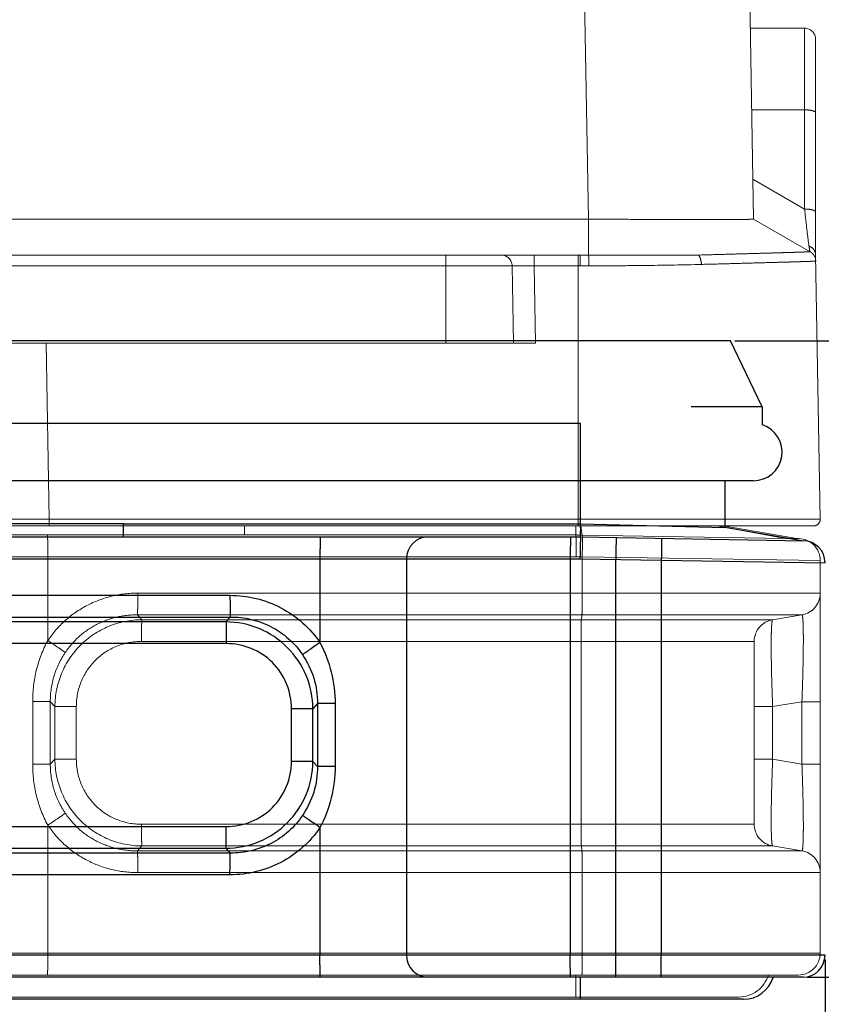
# Model space of a CAD drawing. Units: millimetres. Extents: x 5168 to 6059, y 481 to 1111.
# Drawn here: x 5625 to 5661, y 870 to 915 of the extents above; entities that cross this region are included whole.
import ezdxf

# ---------------------------------------------------------------- set-up
doc = ezdxf.new("R2010")
doc.units = ezdxf.units.MM
doc.header["$LTSCALE"] = 65.395
doc.header["$PDMODE"] = 3
doc.header["$PDSIZE"] = 8
doc.linetypes.add('DASHED2', pattern=[0.375, 0.25, -0.125])
doc.layers.get('0').update_dxf_attribs({"linetype": 'CONTINUOUS', "lineweight": 30})
doc.layers.get('Defpoints').update_dxf_attribs({"linetype": 'CONTINUOUS'})
doc.layers.add('Dim', color=3, linetype='CONTINUOUS', lineweight=15)
doc.layers.add('Hat', color=6, linetype='CONTINUOUS', lineweight=13)
doc.styles.add('Romans字体', font='romans.shx', dxfattribs={"width": 0.75})
doc.dimstyles.new('01', dxfattribs={"dimtxt": 5, "dimasz": 4.5, "dimexe": 1.2, "dimexo": 0.2, "dimgap": 0.5, "dimtad": 1, "dimdec": 1, "dimdsep": 46, "dimtxsty": 'Romans字体', "dimcen": 0, "dimclrd": 1, "dimclre": 6, "dimclrt": 4, "dimazin": 2, "dimtfac": 1, "dimtdec": 1, "dimtofl": 0, "dimtmove": 0, "dimatfit": 3, "dimfxl": 1, "dimtolj": 1, "dimtzin": 0, "dimarcsym": 0})

# ---------------------------------------------------------------- blocks, each defined once
blk = doc.blocks.new('*D3')
at = {"layer": 'Defpoints', "color": 0, "linetype": 'Continuous', "transparency": 16777216}
for p in [(5603.325, 872.607), (5661.325, 872.607), (5603.325, 859.641)]:
    blk.add_point(p, dxfattribs=at)
at = {"layer": 'Dim', "color": 6, "linetype": 'Continuous', "lineweight": -2, "transparency": 16777216}
for p, q in [((5603.325, 872.407), (5603.325, 858.441)), ((5661.325, 872.407), (5661.325, 858.441))]:
    blk.add_line(p, q, dxfattribs=at)
at = {"layer": 'Dim', "color": 1, "linetype": 'Continuous', "lineweight": -2, "transparency": 16777216}
blk.add_line((5655.825, 859.641), (5608.825, 859.641), dxfattribs=at)
at = {"layer": 'Dim', "color": 1, "linetype": 'Continuous', "transparency": 16777216}
for points in [[(5608.825, 860.558), (5608.825, 858.724), (5603.325, 859.641)], [(5655.825, 860.558), (5655.825, 858.724), (5661.325, 859.641)]]:
    blk.add_solid(points, dxfattribs=at)
at = {"layer": 'Dim', "color": 4, "linetype": 'Continuous', "transparency": 16777216, "insert": (5632.325, 864.141), "char_height": 8, "attachment_point": 5, "style": 'Romans字体'}
blk.add_mtext('\\A1;58', dxfattribs=at)
blk = doc.blocks.new('*D4')
at = {"layer": 'Defpoints', "color": 0, "linetype": 'Continuous', "transparency": 16777216}
for p in [(5552.825, 949.392), (5661.325, 872.607), (5552.825, 848.875)]:
    blk.add_point(p, dxfattribs=at)
at = {"layer": 'Dim', "color": 6, "linetype": 'Continuous', "lineweight": -2, "transparency": 16777216}
for p, q in [((5552.825, 949.192), (5552.825, 847.675)), ((5661.325, 872.407), (5661.325, 847.675))]:
    blk.add_line(p, q, dxfattribs=at)
at = {"layer": 'Dim', "color": 1, "linetype": 'Continuous', "lineweight": -2, "transparency": 16777216}
blk.add_line((5655.825, 848.875), (5558.325, 848.875), dxfattribs=at)
at = {"layer": 'Dim', "color": 1, "linetype": 'Continuous', "transparency": 16777216}
for points in [[(5558.325, 849.792), (5558.325, 847.958), (5552.825, 848.875)], [(5655.825, 849.792), (5655.825, 847.958), (5661.325, 848.875)]]:
    blk.add_solid(points, dxfattribs=at)
at = {"layer": 'Dim', "color": 4, "linetype": 'Continuous', "transparency": 16777216, "insert": (5607.075, 853.375), "char_height": 8, "attachment_point": 5, "style": 'Romans字体'}
blk.add_mtext('\\A1;108.5', dxfattribs=at)
blk = doc.blocks.new('*D5')
at = {"layer": 'Defpoints', "color": 0, "linetype": 'Continuous', "transparency": 16777216}
for p in [(5632.11, 923.107), (5660.325, 871.607), (5689.504, 871.607)]:
    blk.add_point(p, dxfattribs=at)
at = {"layer": 'Dim', "color": 6, "linetype": 'Continuous', "lineweight": -2, "transparency": 16777216}
for p, q in [((5632.31, 923.107), (5690.704, 923.107)), ((5660.525, 871.607), (5690.704, 871.607))]:
    blk.add_line(p, q, dxfattribs=at)
at = {"layer": 'Dim', "color": 1, "linetype": 'Continuous', "lineweight": -2, "transparency": 16777216}
blk.add_line((5689.504, 917.607), (5689.504, 877.107), dxfattribs=at)
at = {"layer": 'Dim', "color": 1, "linetype": 'Continuous', "transparency": 16777216}
for points in [[(5688.588, 917.607), (5690.421, 917.607), (5689.504, 923.107)], [(5688.588, 877.107), (5690.421, 877.107), (5689.504, 871.607)]]:
    blk.add_solid(points, dxfattribs=at)
at = {"layer": 'Dim', "color": 4, "linetype": 'Continuous', "transparency": 16777216, "insert": (5685.004, 897.454), "char_height": 8, "attachment_point": 5, "rotation": 90, "style": 'Romans字体'}
blk.add_mtext('\\A1;51.5', dxfattribs=at)
blk = doc.blocks.new('*D6')
at = {"layer": 'Defpoints', "color": 0, "linetype": 'Continuous', "transparency": 16777216}
for p in [(5657.025, 900.507), (5660.325, 871.607), (5673.758, 871.607)]:
    blk.add_point(p, dxfattribs=at)
at = {"layer": 'Dim', "color": 6, "linetype": 'Continuous', "lineweight": -2, "transparency": 16777216}
for p, q in [((5657.225, 900.507), (5674.958, 900.507)), ((5660.525, 871.607), (5674.958, 871.607))]:
    blk.add_line(p, q, dxfattribs=at)
at = {"layer": 'Dim', "color": 1, "linetype": 'Continuous', "lineweight": -2, "transparency": 16777216}
blk.add_line((5673.758, 895.007), (5673.758, 877.107), dxfattribs=at)
at = {"layer": 'Dim', "color": 1, "linetype": 'Continuous', "transparency": 16777216}
for points in [[(5672.842, 895.007), (5674.675, 895.007), (5673.758, 900.507)], [(5672.842, 877.107), (5674.675, 877.107), (5673.758, 871.607)]]:
    blk.add_solid(points, dxfattribs=at)
at = {"layer": 'Dim', "color": 4, "linetype": 'Continuous', "transparency": 16777216, "insert": (5669.258, 886.057), "char_height": 8, "attachment_point": 5, "rotation": 90, "style": 'Romans字体'}
blk.add_mtext('\\A1;28.9', dxfattribs=at)

msp = doc.modelspace()

# ---------------------------------------------------------------- linework, layer by layer
at = {"color": 7, "linetype": 'Continuous'}
for p, q in [((5657.025, 900.507), (5607.625, 900.507)), ((5658.475, 897.507), (5657.025, 900.507)), ((5658.475, 897.507), (5655.241, 897.507)), ((5658.475, 897.507), (5658.475, 896.677)), ((5650.225, 896.757), (5614.425, 896.757)), ((5650.225, 892.207), (5650.225, 896.757)), ((5658.075, 894.157), (5606.575, 894.157)), ((5656.775, 894.157), (5656.775, 892.032)), ((5629.469, 892.207), (5650.225, 892.207)), ((5629.469, 891.607), (5629.469, 892.207)), ((5650.225, 892.207), (5656.775, 892.032)), ((5660.265, 891.432), (5656.775, 892.032)), ((5629.469, 891.607), (5650.225, 891.607)), ((5650.225, 891.607), (5660.343, 891.43)), ((5614.416, 890.607), (5650.208, 890.607)), ((5638.395, 890.607), (5638.395, 886.804)), ((5642.325, 890.607), (5642.325, 872.607)), ((5649.76, 890.607), (5649.76, 872.607)), ((5650.208, 890.607), (5653.891, 890.543)), ((5651.825, 872.607), (5651.825, 890.579)), ((5653.891, 890.543), (5653.891, 872.607)), ((5653.891, 890.543), (5661.325, 890.43)), ((5603.325, 888.954), (5634.311, 888.954)), ((5604.161, 887.968), (5634.325, 887.968)), ((5634.127, 887.746), (5605.489, 887.746)), ((5634.325, 887.968), (5634.127, 887.746)), ((5634.142, 886.76), (5606.325, 886.76)), ((5638.072, 883.801), (5637.1, 883.801)), ((5637.1, 881.413), (5637.1, 883.801)), ((5638.281, 884.035), (5638.072, 883.801)), ((5638.072, 881.413), (5638.072, 883.801)), ((5639.081, 884.035), (5638.281, 884.035)), ((5638.281, 884.035), (5638.281, 881.179)), ((5639.081, 884.035), (5639.081, 881.179)), ((5638.072, 881.413), (5637.1, 881.413)), ((5638.072, 881.413), (5638.281, 881.179)), ((5639.081, 881.179), (5638.281, 881.179)), ((5606.325, 878.454), (5634.142, 878.454)), ((5638.395, 878.41), (5638.395, 872.607)), ((5605.489, 877.468), (5634.127, 877.468)), ((5634.127, 877.468), (5634.325, 877.246)), ((5634.325, 877.246), (5604.161, 877.246)), ((5634.311, 876.26), (5603.325, 876.26)), ((5661.325, 872.607), (5603.325, 872.607)), ((5660.325, 871.607), (5604.325, 871.607)), ((5650.225, 870.607), (5650.225, 871.607)), ((5657.625, 870.607), (5607.025, 870.607))]:
    msp.add_line(p, q, dxfattribs=at)
for centre, radius, start, end in [((5658.075, 895.457), 1.3, 270, 71.9091), ((5629.435, -4299.925), 5192.132, 89.999621, 90.165636), ((5643.325, 890.607), 1, 90, 180), ((5660.325, 890.43), 1, 0, 89), ((5643.325, 872.607), 1, 180, 270), ((5660.325, 872.607), 1, 270, 0), ((5657.625, 872.007), 1.4, 270, 343.2013)]:
    msp.add_arc(centre, radius, start, end, dxfattribs=at)
for points, knots in [([(5650.225, 891.607), (5650.225, 891.707), (5650.234, 891.857), (5650.229, 892.057), (5650.225, 892.157), (5650.225, 892.207)], [0, 0, 0, 0, 0.5, 0.749993, 1, 1, 1, 1]), ([(5638.412, 891.607), (5638.411, 891.607), (5638.411, 891.597), (5638.408, 891.586), (5638.407, 891.56), (5638.405, 891.528), (5638.404, 891.486), (5638.402, 891.414), (5638.4, 891.305), (5638.398, 891.155), (5638.396, 890.985), (5638.395, 890.799), (5638.395, 890.672), (5638.395, 890.607)], [0, 0, 0, 0, 0.005136, 0.019651, 0.043512, 0.076563, 0.118567, 0.169049, 0.293285, 0.444679, 0.61754, 0.805428, 1, 1, 1, 1]), ([(5649.768, 891.607), (5649.768, 891.607), (5649.768, 891.604), (5649.767, 891.602), (5649.767, 891.595), (5649.766, 891.583), (5649.766, 891.561), (5649.765, 891.528), (5649.764, 891.486), (5649.763, 891.436), (5649.763, 891.377), (5649.762, 891.286), (5649.761, 891.155), (5649.76, 890.985), (5649.76, 890.799), (5649.76, 890.672), (5649.76, 890.607)], [0, 0, 0, 0, 0.001288, 0.004945, 0.010985, 0.019392, 0.04322, 0.076255, 0.118255, 0.168742, 0.227174, 0.293009, 0.444455, 0.617382, 0.805347, 1, 1, 1, 1]), ([(5650.225, 891.607), (5650.225, 891.607), (5650.225, 891.604), (5650.224, 891.602), (5650.224, 891.595), (5650.223, 891.583), (5650.222, 891.561), (5650.22, 891.528), (5650.219, 891.486), (5650.217, 891.436), (5650.216, 891.378), (5650.213, 891.286), (5650.21, 891.156), (5650.206, 890.985), (5650.202, 890.8), (5650.2, 890.672), (5650.199, 890.607)], [0, 0, 0, 0, 0.001288, 0.004945, 0.010986, 0.019393, 0.043222, 0.076257, 0.11826, 0.168748, 0.227181, 0.293019, 0.444466, 0.617394, 0.805355, 1, 1, 1, 1]), ([(5651.834, 891.579), (5651.834, 891.579), (5651.834, 891.576), (5651.835, 891.574), (5651.835, 891.567), (5651.835, 891.555), (5651.836, 891.533), (5651.836, 891.5), (5651.836, 891.458), (5651.836, 891.408), (5651.835, 891.349), (5651.835, 891.257), (5651.833, 891.127), (5651.831, 890.957), (5651.828, 890.771), (5651.826, 890.644), (5651.825, 890.579)], [0, 0, 0, 0, 0.001288, 0.004945, 0.010985, 0.019391, 0.043218, 0.076252, 0.118251, 0.168736, 0.227166, 0.293, 0.444443, 0.617371, 0.805339, 1, 1, 1, 1]), ([(5653.899, 891.543), (5653.9, 891.543), (5653.9, 891.54), (5653.9, 891.537), (5653.9, 891.531), (5653.901, 891.519), (5653.901, 891.497), (5653.901, 891.464), (5653.901, 891.422), (5653.901, 891.372), (5653.901, 891.313), (5653.9, 891.221), (5653.899, 891.091), (5653.897, 890.921), (5653.894, 890.735), (5653.892, 890.608), (5653.891, 890.543)], [0, 0, 0, 0, 0.001288, 0.004945, 0.010985, 0.019391, 0.043218, 0.076252, 0.118251, 0.168736, 0.227166, 0.293, 0.444443, 0.617371, 0.805338, 1, 1, 1, 1]), ([(5634.311, 888.954), (5634.71, 888.954), (5635.512, 888.859), (5636.644, 888.432), (5637.639, 887.743), (5638.171, 887.134), (5638.395, 886.804)], [0, 0, 0, 0, 0.25002, 0.500009, 0.749993, 1, 1, 1, 1]), ([(5634.311, 888.954), (5634.311, 888.839), (5634.311, 888.624), (5634.314, 888.334), (5634.319, 888.12), (5634.321, 888.006), (5634.325, 887.968)], [0, 0, 0, 0, 0.348544, 0.65523, 0.881343, 1, 1, 1, 1]), ([(5634.127, 887.746), (5634.131, 887.707), (5634.133, 887.594), (5634.139, 887.38), (5634.141, 887.09), (5634.142, 886.874), (5634.142, 886.76)], [0, 0, 0, 0, 0.118657, 0.34477, 0.651456, 1, 1, 1, 1]), ([(5638.072, 883.801), (5638.069, 884.313), (5637.862, 885.348), (5636.985, 886.658), (5635.675, 887.535), (5634.64, 887.743), (5634.127, 887.746)], [0, 0, 0, 0, 0.249932, 0.499911, 0.749943, 1, 1, 1, 1]), ([(5634.325, 887.968), (5634.645, 887.97), (5635.288, 887.898), (5636.197, 887.561), (5636.997, 887.012), (5637.423, 886.523), (5637.602, 886.258)], [0, 0, 0, 0, 0.249858, 0.499809, 0.749862, 1, 1, 1, 1]), ([(5638.395, 886.804), (5638.224, 886.688), (5637.993, 886.531), (5637.729, 886.348), (5637.635, 886.282), (5637.602, 886.257)], [0, 0, 0, 0, 0.642932, 0.87089, 1, 1, 1, 1]), ([(5638.395, 886.804), (5638.623, 886.382), (5638.969, 885.476), (5639.081, 884.514), (5639.081, 884.035)], [0, 0, 0, 0, 0.499899, 1, 1, 1, 1]), ([(5637.1, 883.801), (5637.1, 884.186), (5636.95, 884.965), (5636.294, 885.953), (5635.306, 886.61), (5634.527, 886.76), (5634.142, 886.76)], [0, 0, 0, 0, 0.250052, 0.500025, 0.749983, 1, 1, 1, 1]), ([(5637.602, 886.258), (5637.821, 885.932), (5638.169, 885.216), (5638.284, 884.426), (5638.281, 884.035)], [0, 0, 0, 0, 0.500018, 1, 1, 1, 1]), ([(5634.127, 877.468), (5634.64, 877.471), (5635.675, 877.678), (5636.985, 878.555), (5637.862, 879.866), (5638.069, 880.901), (5638.072, 881.413)], [0, 0, 0, 0, 0.250057, 0.500089, 0.750068, 1, 1, 1, 1]), ([(5634.142, 878.454), (5634.527, 878.454), (5635.306, 878.604), (5636.294, 879.261), (5636.95, 880.249), (5637.1, 881.028), (5637.1, 881.413)], [0, 0, 0, 0, 0.250017, 0.499975, 0.749948, 1, 1, 1, 1]), ([(5638.281, 881.179), (5638.284, 880.787), (5638.169, 879.998), (5637.821, 879.281), (5637.602, 878.956)], [0, 0, 0, 0, 0.49998, 1, 1, 1, 1]), ([(5639.081, 881.179), (5639.081, 880.7), (5638.969, 879.738), (5638.623, 878.831), (5638.395, 878.41)], [0, 0, 0, 0, 0.5001, 1, 1, 1, 1]), ([(5637.602, 878.956), (5637.423, 878.691), (5636.997, 878.202), (5636.197, 877.653), (5635.288, 877.316), (5634.645, 877.244), (5634.325, 877.246)], [0, 0, 0, 0, 0.250138, 0.500191, 0.750142, 1, 1, 1, 1]), ([(5638.395, 878.41), (5638.224, 878.526), (5637.993, 878.683), (5637.729, 878.866), (5637.635, 878.932), (5637.602, 878.956)], [0, 0, 0, 0, 0.642924, 0.870885, 1, 1, 1, 1]), ([(5634.127, 877.468), (5634.131, 877.506), (5634.133, 877.62), (5634.139, 877.834), (5634.141, 878.124), (5634.142, 878.339), (5634.142, 878.454)], [0, 0, 0, 0, 0.118657, 0.344771, 0.651456, 1, 1, 1, 1]), ([(5638.395, 878.41), (5638.171, 878.079), (5637.639, 877.471), (5636.644, 876.782), (5635.512, 876.355), (5634.71, 876.26), (5634.311, 876.26)], [0, 0, 0, 0, 0.250007, 0.499991, 0.74998, 1, 1, 1, 1]), ([(5634.311, 876.26), (5634.311, 876.374), (5634.311, 876.59), (5634.314, 876.88), (5634.319, 877.094), (5634.321, 877.207), (5634.325, 877.246)], [0, 0, 0, 0, 0.348544, 0.65523, 0.881343, 1, 1, 1, 1]), ([(5638.412, 871.607), (5638.411, 871.607), (5638.411, 871.617), (5638.408, 871.628), (5638.407, 871.654), (5638.405, 871.686), (5638.404, 871.728), (5638.402, 871.8), (5638.4, 871.909), (5638.398, 872.058), (5638.396, 872.229), (5638.395, 872.414), (5638.395, 872.542), (5638.395, 872.607)], [0, 0, 0, 0, 0.005136, 0.019651, 0.043512, 0.076563, 0.118567, 0.169049, 0.293285, 0.444679, 0.61754, 0.805428, 1, 1, 1, 1]), ([(5649.768, 871.607), (5649.768, 871.607), (5649.768, 871.609), (5649.767, 871.612), (5649.767, 871.619), (5649.766, 871.631), (5649.766, 871.653), (5649.765, 871.686), (5649.764, 871.728), (5649.763, 871.778), (5649.763, 871.836), (5649.762, 871.928), (5649.761, 872.058), (5649.76, 872.229), (5649.76, 872.414), (5649.76, 872.542), (5649.76, 872.607)], [0, 0, 0, 0, 0.001288, 0.004945, 0.010985, 0.019392, 0.04322, 0.076255, 0.118255, 0.168742, 0.227174, 0.293009, 0.444455, 0.617382, 0.805347, 1, 1, 1, 1]), ([(5651.834, 871.607), (5651.833, 871.607), (5651.833, 871.609), (5651.833, 871.612), (5651.833, 871.619), (5651.832, 871.631), (5651.831, 871.653), (5651.83, 871.686), (5651.83, 871.728), (5651.829, 871.778), (5651.828, 871.836), (5651.827, 871.928), (5651.826, 872.058), (5651.826, 872.229), (5651.825, 872.414), (5651.825, 872.542), (5651.825, 872.607)], [0, 0, 0, 0, 0.001288, 0.004945, 0.010985, 0.019392, 0.04322, 0.076255, 0.118255, 0.168742, 0.227174, 0.293009, 0.444455, 0.617382, 0.805347, 1, 1, 1, 1]), ([(5653.882, 871.607), (5653.882, 871.607), (5653.882, 871.609), (5653.883, 871.612), (5653.883, 871.619), (5653.884, 871.631), (5653.884, 871.653), (5653.885, 871.686), (5653.886, 871.728), (5653.887, 871.778), (5653.887, 871.836), (5653.888, 871.928), (5653.889, 872.058), (5653.89, 872.229), (5653.89, 872.414), (5653.891, 872.542), (5653.891, 872.607)], [0, 0, 0, 0, 0.001288, 0.004945, 0.010985, 0.019392, 0.04322, 0.076255, 0.118255, 0.168742, 0.227174, 0.293009, 0.444455, 0.617382, 0.805347, 1, 1, 1, 1])]:
    msp.add_open_spline(points, degree=3, knots=knots, dxfattribs=at)
msp.add_open_spline([(5614.422, 891.593), (5619.438, 891.602), (5624.454, 891.607), (5629.469, 891.607)], degree=3, dxfattribs=at)
at = {"layer": 'Hat', "color": 7, "linetype": 'DASHED2', "ltscale": 10}
for p, q in [((5650.583, 906.04), (5650.386, 917.336)), ((5658.082, 906.04), (5657.889, 917.084)), ((5657.93, 914.707), (5660.395, 914.707)), ((5660.395, 914.707), (5660.395, 906.496)), ((5660.895, 914.207), (5660.895, 904.416)), ((5657.995, 911.001), (5660.395, 911.001)), ((5660.395, 906.496), (5658.05, 907.85)), ((5650.583, 906.04), (5617.61, 906.04)), ((5650.583, 904.407), (5650.583, 906.04)), ((5660.65, 904.557), (5658.082, 906.04)), ((5647.99, 904.407), (5603.575, 904.407)), ((5644.11, 900.407), (5644.11, 904.407)), ((5648.764, 904.407), (5648.119, 904.408)), ((5648.119, 904.407), (5648.119, 903.916)), ((5650.205, 904.407), (5648.119, 904.407)), ((5650.11, 904.41), (5649.456, 904.407)), ((5650.11, 892.107), (5650.11, 904.407)), ((5650.583, 904.407), (5650.185, 904.407)), ((5661.105, 892.412), (5660.895, 904.416)), ((5647.119, 903.916), (5622.904, 903.916)), ((5647.18, 900.407), (5647.119, 903.916)), ((5648.119, 903.916), (5648.18, 900.407)), ((5650.606, 903.916), (5648.119, 903.916)), ((5621.965, 900.407), (5648.18, 900.407)), ((5625.965, 900.407), (5626.104, 892.412)), ((5622.105, 892.412), (5626.104, 892.412)), ((5626.104, 892.107), (5626.104, 892.412)), ((5626.104, 892.412), (5661.105, 892.412)), ((5603.416, 892.107), (5660.805, 892.107)), ((5634.966, 891.707), (5614.21, 891.707)), ((5634.966, 891.707), (5634.966, 892.107)), ((5650.305, 891.688), (5650.238, 892.107)), ((5659.533, 891.541), (5656.409, 892.107)), ((5660.05, 891.532), (5656.704, 892.107)), ((5659.533, 891.541), (5650.305, 891.688)), ((5660.128, 891.53), (5659.534, 891.541)), ((5650.019, 890.707), (5614.21, 890.707)), ((5626.04, 890.707), (5626.04, 886.904)), ((5650.302, 890.702), (5650.019, 890.707)), ((5650.302, 889.054), (5650.302, 890.702)), ((5661.11, 890.53), (5650.302, 890.702)), ((5661.11, 872.707), (5661.11, 890.53)), ((5661.11, 889.054), (5630.125, 889.054)), ((5660.275, 888.068), (5630.11, 888.068)), ((5630.11, 888.068), (5630.308, 887.846)), ((5630.308, 887.846), (5658.946, 887.846)), ((5650.264, 887.846), (5650.288, 888.068)), ((5658.946, 887.846), (5660.275, 888.068)), ((5630.294, 886.86), (5658.11, 886.86)), ((5650.25, 878.554), (5650.25, 886.86)), ((5658.11, 878.554), (5658.11, 886.86)), ((5625.354, 884.135), (5626.154, 884.135)), ((5625.354, 884.135), (5625.354, 881.279)), ((5626.154, 884.135), (5626.154, 881.279)), ((5626.154, 884.135), (5626.363, 883.901)), ((5658.946, 883.901), (5660.275, 884.122)), ((5660.275, 881.292), (5660.275, 884.122)), ((5661.11, 884.122), (5660.275, 884.122)), ((5626.363, 881.513), (5626.363, 883.901)), ((5626.363, 883.901), (5627.335, 883.901)), ((5627.335, 881.513), (5627.335, 883.901)), ((5658.946, 883.901), (5658.11, 883.901)), ((5658.946, 883.901), (5658.946, 881.513)), ((5626.363, 881.513), (5626.154, 881.279)), ((5626.363, 881.513), (5627.335, 881.513)), ((5658.946, 881.513), (5658.11, 881.513)), ((5660.275, 881.292), (5658.946, 881.513)), ((5625.354, 881.279), (5626.154, 881.279)), ((5661.11, 881.292), (5660.275, 881.292)), ((5626.04, 878.51), (5626.04, 872.707)), ((5658.11, 878.554), (5630.294, 878.554)), ((5630.308, 877.568), (5630.11, 877.346)), ((5658.946, 877.568), (5630.308, 877.568)), ((5650.288, 877.346), (5650.264, 877.568)), ((5660.275, 877.346), (5658.946, 877.568)), ((5630.11, 877.346), (5660.275, 877.346)), ((5630.125, 876.36), (5661.11, 876.36)), ((5650.302, 872.707), (5650.302, 876.36)), ((5603.11, 872.707), (5661.11, 872.707)), ((5604.11, 871.707), (5660.11, 871.707)), ((5650.01, 870.707), (5650.01, 871.707)), ((5606.81, 870.707), (5657.41, 870.707))]:
    msp.add_line(p, q, dxfattribs=at)
for centre, radius, start, end in [((5660.395, 914.207), 0.5, 0, 90), ((5646.619, 903.907), 0.5, 1, 90), ((5613.605, 903.945), 36.604, 359.9535, 0.4981), ((5660.401, 904.124), 0.5, 0.9931, 60.0101), ((5660.805, 892.407), 0.3, 270, 1), ((5651.898, 990.428), 98.752, 268.90662, 269.07591), ((5660.11, 890.53), 1, 0, 89), ((5660.11, 889.054), 1, 279.4623, 0), ((5659.11, 886.86), 1, 99.4623, 180), ((5659.11, 878.554), 1, 180, 260.5377), ((5660.11, 876.36), 1, 0, 80.5377), ((5660.11, 872.707), 1, 270, 0), ((5657.41, 872.107), 1.4, 270, 343.2013)]:
    msp.add_arc(centre, radius, start, end, dxfattribs=at)
for points, knots in [([(5660.395, 911.001), (5660.459, 911.001), (5660.578, 910.995), (5660.717, 910.974), (5660.808, 910.946), (5660.86, 910.923), (5660.895, 910.892), (5660.895, 910.872)], [0, 0, 0, 0, 0.357982, 0.665561, 0.787306, 0.8833, 1, 1, 1, 1]), ([(5660.395, 906.496), (5660.43, 906.175), (5660.493, 905.615), (5660.561, 905.055), (5660.596, 904.816)], [0, 0, 0, 0, 0.57164, 1, 1, 1, 1]), ([(5660.395, 906.496), (5660.459, 906.496), (5660.578, 906.49), (5660.717, 906.469), (5660.808, 906.441), (5660.86, 906.418), (5660.895, 906.387), (5660.895, 906.367)], [0, 0, 0, 0, 0.357551, 0.665688, 0.787473, 0.883286, 1, 1, 1, 1]), ([(5658.082, 906.04), (5658.082, 906.039), (5658.077, 906.039), (5658.072, 906.037), (5658.06, 906.036), (5658.036, 906.035), (5657.995, 906.033), (5657.932, 906.031), (5657.851, 906.029), (5657.753, 906.028), (5657.638, 906.026), (5657.451, 906.024), (5657.176, 906.022), (5656.798, 906.021), (5656.361, 906.02), (5655.869, 906.019), (5655.325, 906.02), (5654.514, 906.021), (5653.416, 906.025), (5652.027, 906.031), (5651.071, 906.037), (5650.583, 906.04)], [0, 0, 0, 0, 0.000335, 0.001249, 0.002759, 0.004867, 0.010871, 0.019256, 0.030006, 0.043092, 0.058479, 0.076134, 0.118084, 0.168524, 0.226982, 0.292882, 0.365601, 0.444428, 0.617329, 0.804923, 1, 1, 1, 1]), ([(5660.596, 904.816), (5660.602, 904.781), (5660.612, 904.718), (5660.626, 904.646), (5660.635, 904.602), (5660.641, 904.58), (5660.646, 904.566), (5660.648, 904.558), (5660.65, 904.557)], [0, 0, 0, 0, 0.405255, 0.714786, 0.829578, 0.915922, 0.972808, 1, 1, 1, 1]), ([(5660.596, 904.816), (5660.616, 904.808), (5660.693, 904.773), (5660.762, 904.718), (5660.802, 904.67)], [0, 0, 0, 0, 0.256061, 1, 1, 1, 1]), ([(5647.97, 904.407), (5647.995, 904.407), (5648.044, 904.406), (5648.094, 904.408), (5648.119, 904.408)], [0, 0, 0, 0, 0.500132, 1, 1, 1, 1]), ([(5650.174, 904.407), (5650.171, 904.407), (5650.16, 904.408), (5650.149, 904.407), (5650.141, 904.407)], [0, 0, 0, 0, 0.27471, 1, 1, 1, 1]), ([(5650.205, 904.407), (5650.205, 904.407), (5650.205, 904.402), (5650.206, 904.397), (5650.206, 904.384), (5650.207, 904.368), (5650.207, 904.348), (5650.207, 904.312), (5650.208, 904.284), (5650.208, 904.264)], [0, 0, 0, 0, 0.016809, 0.06607, 0.147328, 0.26, 0.403287, 0.575586, 1, 1, 1, 1]), ([(5650.583, 904.407), (5650.584, 904.406), (5650.586, 904.402), (5650.589, 904.388), (5650.592, 904.359), (5650.596, 904.314), (5650.599, 904.254), (5650.602, 904.181), (5650.605, 904.067), (5650.606, 903.978), (5650.606, 903.916)], [0, 0, 0, 0, 0.009018, 0.026576, 0.087493, 0.181425, 0.305408, 0.454953, 0.625259, 1, 1, 1, 1]), ([(5655.573, 904.407), (5654.769, 904.407), (5653.538, 904.407), (5651.875, 904.407), (5651.016, 904.406), (5650.583, 904.407)], [0, 0, 0, 0, 0.483689, 0.739834, 1, 1, 1, 1]), ([(5660.65, 904.557), (5660.65, 904.557), (5660.648, 904.557), (5660.644, 904.556), (5660.637, 904.556), (5660.623, 904.555), (5660.598, 904.554), (5660.56, 904.552), (5660.511, 904.55), (5660.452, 904.548), (5660.382, 904.546), (5660.267, 904.542), (5660.099, 904.536), (5659.866, 904.529), (5659.593, 904.521), (5659.28, 904.512), (5658.931, 904.501), (5658.393, 904.486), (5657.639, 904.464), (5656.645, 904.437), (5655.942, 904.417), (5655.573, 904.407)], [0, 0, 0, 0, 0.000292, 0.001114, 0.002467, 0.004351, 0.009711, 0.017191, 0.026782, 0.038475, 0.052258, 0.068119, 0.106002, 0.151971, 0.205839, 0.267386, 0.336367, 0.412488, 0.584903, 0.781892, 1, 1, 1, 1]), ([(5655.573, 904.407), (5655.62, 904.357), (5655.687, 904.215), (5655.71, 904.065), (5655.713, 903.982)], [0, 0, 0, 0, 0.450538, 1, 1, 1, 1]), ([(5648.119, 903.916), (5648.054, 903.916), (5647.926, 903.917), (5647.741, 903.918), (5647.57, 903.919), (5647.44, 903.919), (5647.348, 903.919), (5647.29, 903.919), (5647.24, 903.919), (5647.198, 903.918), (5647.165, 903.918), (5647.143, 903.917), (5647.131, 903.917), (5647.124, 903.917), (5647.121, 903.916), (5647.119, 903.916), (5647.119, 903.916)], [0, 0, 0, 0, 0.19492, 0.382724, 0.555581, 0.70707, 0.772989, 0.831448, 0.881872, 0.923823, 0.956875, 0.980684, 0.989069, 0.995087, 0.998723, 1, 1, 1, 1]), ([(5655.713, 903.982), (5654.895, 903.96), (5653.639, 903.937), (5651.936, 903.921), (5651.053, 903.915), (5650.606, 903.916)], [0, 0, 0, 0, 0.480858, 0.737633, 1, 1, 1, 1]), ([(5660.9, 904.133), (5660.9, 904.133), (5660.897, 904.133), (5660.894, 904.132), (5660.887, 904.132), (5660.872, 904.131), (5660.847, 904.129), (5660.808, 904.127), (5660.759, 904.125), (5660.698, 904.123), (5660.627, 904.121), (5660.51, 904.117), (5660.338, 904.111), (5660.1, 904.104), (5659.821, 904.095), (5659.502, 904.086), (5659.145, 904.076), (5658.596, 904.06), (5657.825, 904.039), (5656.809, 904.011), (5656.09, 903.992), (5655.713, 903.982)], [0, 0, 0, 0, 0.000273, 0.001076, 0.00241, 0.004276, 0.009602, 0.017049, 0.026611, 0.038276, 0.052034, 0.067871, 0.105715, 0.151654, 0.205504, 0.267044, 0.336029, 0.412164, 0.584643, 0.781739, 1, 1, 1, 1]), ([(5626.023, 891.707), (5626.025, 891.707), (5626.024, 891.697), (5626.027, 891.686), (5626.028, 891.66), (5626.03, 891.628), (5626.031, 891.586), (5626.033, 891.514), (5626.036, 891.405), (5626.038, 891.255), (5626.039, 891.085), (5626.04, 890.899), (5626.04, 890.772), (5626.04, 890.707)], [0, 0, 0, 0, 0.005136, 0.019651, 0.043512, 0.076563, 0.118567, 0.169049, 0.293285, 0.444679, 0.61754, 0.805428, 1, 1, 1, 1]), ([(5650.013, 891.693), (5650.013, 891.762), (5650.013, 891.899), (5650.016, 892.036), (5650.014, 892.105)], [0, 0, 0, 0, 0.499979, 1, 1, 1, 1]), ([(5650.013, 891.693), (5650.017, 891.655), (5650.02, 891.541), (5650.025, 891.327), (5650.027, 891.037), (5650.028, 890.822), (5650.028, 890.707)], [0, 0, 0, 0, 0.118543, 0.344759, 0.651054, 1, 1, 1, 1]), ([(5650.305, 891.688), (5650.308, 891.649), (5650.309, 891.536), (5650.31, 891.322), (5650.307, 891.032), (5650.304, 890.817), (5650.302, 890.702)], [0, 0, 0, 0, 0.118556, 0.344766, 0.65105, 1, 1, 1, 1]), ([(5630.125, 889.054), (5629.725, 889.054), (5628.923, 888.959), (5627.791, 888.532), (5626.796, 887.843), (5626.264, 887.234), (5626.04, 886.904)], [0, 0, 0, 0, 0.25002, 0.500009, 0.749993, 1, 1, 1, 1]), ([(5630.125, 889.054), (5630.125, 888.939), (5630.124, 888.724), (5630.122, 888.434), (5630.117, 888.22), (5630.114, 888.106), (5630.11, 888.068)], [0, 0, 0, 0, 0.348544, 0.65523, 0.881343, 1, 1, 1, 1]), ([(5650.302, 889.054), (5650.302, 888.939), (5650.301, 888.724), (5650.299, 888.434), (5650.294, 888.22), (5650.292, 888.106), (5650.288, 888.068)], [0, 0, 0, 0, 0.3489, 0.65517, 0.881399, 1, 1, 1, 1]), ([(5626.363, 883.901), (5626.366, 884.413), (5626.573, 885.448), (5627.45, 886.758), (5628.76, 887.635), (5629.796, 887.843), (5630.308, 887.846)], [0, 0, 0, 0, 0.249932, 0.499911, 0.749943, 1, 1, 1, 1]), ([(5630.11, 888.068), (5629.79, 888.07), (5629.147, 887.998), (5628.238, 887.661), (5627.439, 887.112), (5627.012, 886.623), (5626.834, 886.358)], [0, 0, 0, 0, 0.249858, 0.499809, 0.749863, 1, 1, 1, 1]), ([(5630.308, 887.846), (5630.304, 887.807), (5630.302, 887.694), (5630.297, 887.48), (5630.295, 887.19), (5630.294, 886.974), (5630.294, 886.86)], [0, 0, 0, 0, 0.118657, 0.34477, 0.651456, 1, 1, 1, 1]), ([(5650.264, 887.846), (5650.26, 887.807), (5650.258, 887.694), (5650.253, 887.48), (5650.251, 887.19), (5650.25, 886.975), (5650.25, 886.86)], [0, 0, 0, 0, 0.118601, 0.34483, 0.6511, 1, 1, 1, 1]), ([(5658.946, 887.846), (5658.943, 887.846), (5658.936, 887.838), (5658.926, 887.812), (5658.915, 887.755), (5658.905, 887.66), (5658.897, 887.53), (5658.89, 887.364), (5658.884, 887.166), (5658.881, 886.936), (5658.88, 886.574), (5658.884, 886.061), (5658.897, 885.388), (5658.918, 884.659), (5658.936, 884.157), (5658.946, 883.901)], [0, 0, 0, 0, 0.002416, 0.006665, 0.021743, 0.045914, 0.079087, 0.121022, 0.171367, 0.229654, 0.295359, 0.446414, 0.618694, 0.805623, 1, 1, 1, 1]), ([(5660.275, 884.122), (5660.285, 884.38), (5660.303, 884.886), (5660.323, 885.621), (5660.336, 886.299), (5660.34, 886.816), (5660.339, 887.18), (5660.336, 887.409), (5660.331, 887.606), (5660.324, 887.769), (5660.316, 887.895), (5660.304, 887.989), (5660.296, 888.037), (5660.282, 888.069), (5660.275, 888.068)], [0, 0, 0, 0, 0.195535, 0.384027, 0.557888, 0.710021, 0.775925, 0.834124, 0.884089, 0.925356, 0.957611, 0.980671, 0.994529, 1, 1, 1, 1]), ([(5626.04, 886.904), (5625.812, 886.482), (5625.466, 885.576), (5625.354, 884.614), (5625.354, 884.135)], [0, 0, 0, 0, 0.499899, 1, 1, 1, 1]), ([(5626.04, 886.904), (5626.211, 886.788), (5626.443, 886.631), (5626.706, 886.448), (5626.8, 886.382), (5626.834, 886.357)], [0, 0, 0, 0, 0.642932, 0.87089, 1, 1, 1, 1]), ([(5627.335, 883.901), (5627.335, 884.286), (5627.485, 885.065), (5628.142, 886.053), (5629.129, 886.71), (5629.908, 886.86), (5630.294, 886.86)], [0, 0, 0, 0, 0.250052, 0.500025, 0.749983, 1, 1, 1, 1]), ([(5626.834, 886.358), (5626.615, 886.032), (5626.266, 885.316), (5626.152, 884.526), (5626.154, 884.135)], [0, 0, 0, 0, 0.500018, 1, 1, 1, 1]), ([(5630.308, 877.568), (5629.796, 877.571), (5628.76, 877.778), (5627.45, 878.655), (5626.573, 879.966), (5626.366, 881.001), (5626.363, 881.513)], [0, 0, 0, 0, 0.250057, 0.500089, 0.750068, 1, 1, 1, 1]), ([(5630.294, 878.554), (5629.908, 878.554), (5629.129, 878.704), (5628.142, 879.361), (5627.485, 880.349), (5627.335, 881.128), (5627.335, 881.513)], [0, 0, 0, 0, 0.250017, 0.499975, 0.749948, 1, 1, 1, 1]), ([(5658.946, 881.513), (5658.936, 881.257), (5658.918, 880.755), (5658.897, 880.026), (5658.884, 879.353), (5658.88, 878.84), (5658.881, 878.478), (5658.884, 878.248), (5658.89, 878.05), (5658.897, 877.884), (5658.905, 877.754), (5658.915, 877.659), (5658.926, 877.602), (5658.936, 877.576), (5658.943, 877.568), (5658.946, 877.568)], [0, 0, 0, 0, 0.194377, 0.381306, 0.553586, 0.704641, 0.770346, 0.828633, 0.878978, 0.920913, 0.954086, 0.978257, 0.993335, 0.997584, 1, 1, 1, 1]), ([(5625.354, 881.279), (5625.354, 880.8), (5625.466, 879.838), (5625.812, 878.931), (5626.04, 878.51)], [0, 0, 0, 0, 0.5001, 1, 1, 1, 1]), ([(5626.154, 881.279), (5626.152, 880.887), (5626.266, 880.098), (5626.615, 879.381), (5626.834, 879.056)], [0, 0, 0, 0, 0.49998, 1, 1, 1, 1]), ([(5660.275, 877.346), (5660.282, 877.345), (5660.296, 877.377), (5660.304, 877.425), (5660.316, 877.519), (5660.324, 877.645), (5660.331, 877.808), (5660.336, 878.005), (5660.339, 878.234), (5660.34, 878.598), (5660.336, 879.115), (5660.323, 879.793), (5660.303, 880.528), (5660.285, 881.034), (5660.275, 881.292)], [0, 0, 0, 0, 0.005471, 0.019329, 0.042389, 0.074644, 0.115911, 0.165876, 0.224075, 0.289979, 0.442112, 0.615973, 0.804465, 1, 1, 1, 1]), ([(5626.04, 878.51), (5626.211, 878.626), (5626.443, 878.783), (5626.706, 878.966), (5626.8, 879.032), (5626.834, 879.056)], [0, 0, 0, 0, 0.642924, 0.870885, 1, 1, 1, 1]), ([(5626.834, 879.056), (5627.012, 878.791), (5627.439, 878.302), (5628.238, 877.753), (5629.147, 877.416), (5629.79, 877.344), (5630.11, 877.346)], [0, 0, 0, 0, 0.250137, 0.500191, 0.750142, 1, 1, 1, 1]), ([(5626.04, 878.51), (5626.264, 878.179), (5626.796, 877.571), (5627.791, 876.882), (5628.923, 876.455), (5629.725, 876.36), (5630.125, 876.36)], [0, 0, 0, 0, 0.250007, 0.499991, 0.74998, 1, 1, 1, 1]), ([(5630.308, 877.568), (5630.304, 877.606), (5630.302, 877.72), (5630.297, 877.934), (5630.295, 878.224), (5630.294, 878.439), (5630.294, 878.554)], [0, 0, 0, 0, 0.118657, 0.344771, 0.651456, 1, 1, 1, 1]), ([(5650.264, 877.568), (5650.26, 877.606), (5650.258, 877.72), (5650.253, 877.934), (5650.251, 878.224), (5650.25, 878.439), (5650.25, 878.554)], [0, 0, 0, 0, 0.118601, 0.34483, 0.6511, 1, 1, 1, 1]), ([(5630.125, 876.36), (5630.125, 876.474), (5630.124, 876.69), (5630.122, 876.98), (5630.117, 877.194), (5630.114, 877.307), (5630.11, 877.346)], [0, 0, 0, 0, 0.348544, 0.65523, 0.881343, 1, 1, 1, 1]), ([(5650.302, 876.36), (5650.302, 876.475), (5650.301, 876.69), (5650.299, 876.98), (5650.294, 877.194), (5650.292, 877.307), (5650.288, 877.346)], [0, 0, 0, 0, 0.3489, 0.65517, 0.881399, 1, 1, 1, 1]), ([(5626.023, 871.707), (5626.025, 871.707), (5626.024, 871.717), (5626.027, 871.728), (5626.028, 871.754), (5626.03, 871.786), (5626.031, 871.828), (5626.033, 871.9), (5626.036, 872.009), (5626.038, 872.158), (5626.039, 872.329), (5626.04, 872.514), (5626.04, 872.642), (5626.04, 872.707)], [0, 0, 0, 0, 0.005136, 0.019651, 0.043512, 0.076563, 0.118567, 0.169049, 0.293285, 0.444679, 0.61754, 0.805428, 1, 1, 1, 1]), ([(5650.285, 871.707), (5650.286, 871.707), (5650.286, 871.717), (5650.289, 871.728), (5650.29, 871.754), (5650.292, 871.786), (5650.293, 871.828), (5650.295, 871.9), (5650.297, 872.009), (5650.299, 872.158), (5650.301, 872.329), (5650.302, 872.514), (5650.302, 872.642), (5650.302, 872.707)], [0, 0, 0, 0, 0.005136, 0.019651, 0.043512, 0.076563, 0.118567, 0.169049, 0.293285, 0.444679, 0.61754, 0.805428, 1, 1, 1, 1])]:
    msp.add_open_spline(points, degree=3, knots=knots, dxfattribs=at)
for points in [[(5660.802, 904.67), (5660.824, 904.643), (5660.843, 904.613), (5660.857, 904.581)], [(5650.141, 904.407), (5650.131, 904.407), (5650.121, 904.41), (5650.11, 904.41)], [(5650.185, 904.407), (5650.182, 904.405), (5650.178, 904.407), (5650.174, 904.407)], [(5660.857, 904.581), (5660.881, 904.53), (5660.895, 904.473), (5660.895, 904.417)], [(5650.013, 891.693), (5644.997, 891.702), (5639.982, 891.707), (5634.966, 891.707)]]:
    msp.add_open_spline(points, degree=3, dxfattribs=at)

# ---------------------------------------------------------------- dimensions: what is measured, and where the dimension line sits
at = {"layer": 'Dim', "color": 1, "linetype": 'Continuous'}
for base, p2, picture, middle in [((5552.825, 848.875), (5552.825, 949.392), '*D4', (5607.075, 853.375)), ((5603.325, 859.641), (5603.325, 872.607), '*D3', (5632.325, 864.141))]:
    dim = msp.add_linear_dim(base=base, p1=(5661.325, 872.607), p2=p2, dimstyle='01', override={"dimtxt": 8, "dimasz": 5.5}, dxfattribs=at)
    dim.commit()
    dim.dimension.update_dxf_attribs({"geometry": picture, "text_midpoint": middle})
dim = msp.add_linear_dim(base=(5689.504, 871.607), p1=(5632.11, 923.107), p2=(5660.325, 871.607), angle=90, text='51.5', dimstyle='01', override={"dimtxt": 8, "dimasz": 5.5}, dxfattribs=at)
dim.commit()
dim.dimension.update_dxf_attribs({"geometry": '*D5', "text_midpoint": (5689.504, 897.454), "dimtype": 160})
dim = msp.add_linear_dim(base=(5673.758, 871.607), p1=(5657.025, 900.507), p2=(5660.325, 871.607), angle=90, dimstyle='01', override={"dimtxt": 8, "dimasz": 5.5}, dxfattribs=at)
dim.commit()
dim.dimension.update_dxf_attribs({"geometry": '*D6', "text_midpoint": (5669.258, 886.057)})

doc.saveas('drawing.dxf')
